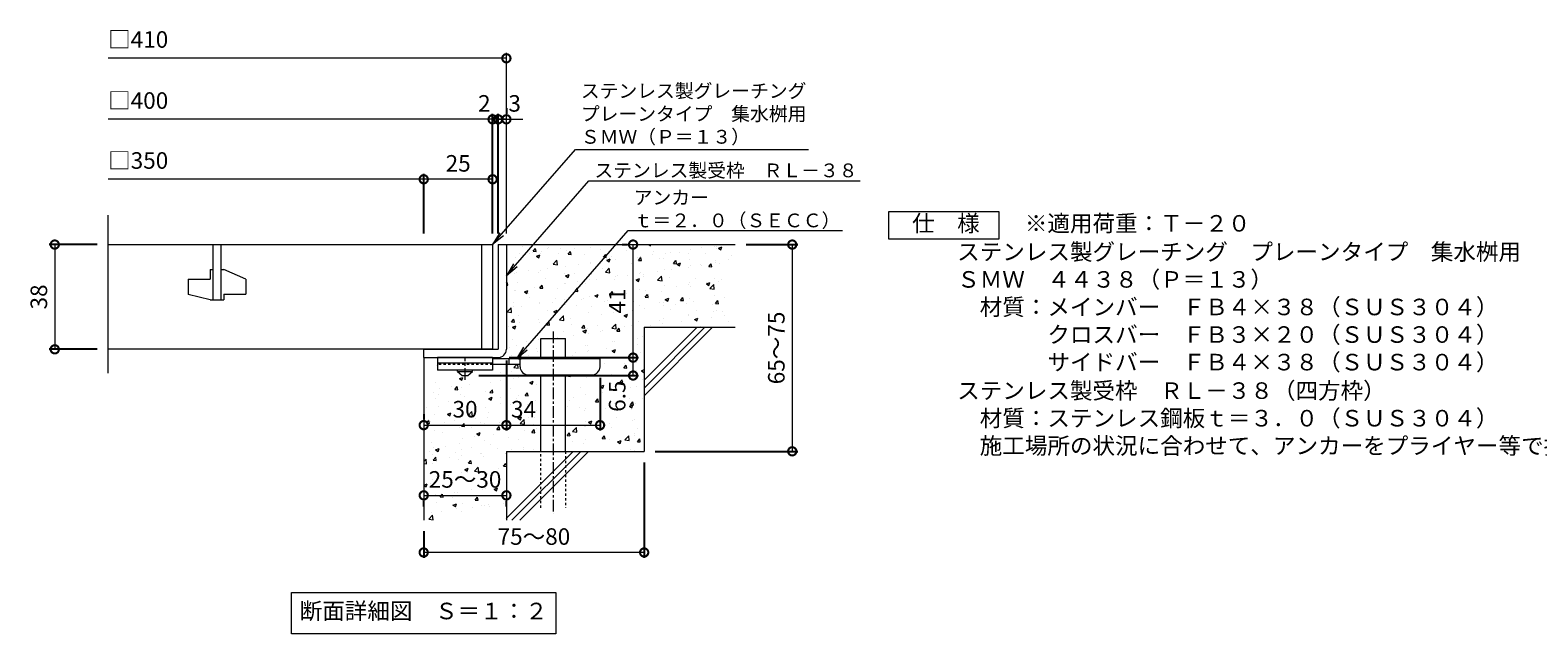
# Model space of a CAD drawing. Extents: x -418 to 572, y -212 to 1211.
# Drawn here: x -392 to 155, y -212 to 7 of the extents above; entities that cross this region are included whole.
import ezdxf
from ezdxf import colors
from ezdxf.entities.mleader import LeaderData, LeaderLine
from ezdxf.math import Vec2, Vec3

# ---------------------------------------------------------------- set-up
doc = ezdxf.new("R2010")
doc.units = 0
doc.linetypes.add('中心線（短）', pattern=[6.773333, 4.233333, -0.846667, 0.846667, -0.846667])
doc.linetypes.add('点線（標準）', pattern=[1.693333, 0.846667, -0.846667])
for name, color, linetype in [('(K)アンカー', 3, 'Continuous'), ('(K)モルタル', 7, 'Continuous'), ('(K)受枠', 2, 'Continuous'), ('(K)寸法', 7, 'Continuous'), ('(K)蓋', 3, 'Continuous'), ('(K)躯体', 6, 'Continuous')]:
    doc.layers.add(name, color=color, linetype=linetype)
for name, color, linetype, lineweight in [('(K)引出線', 7, 'Continuous', 9), ('(K)文字', 2, 'Continuous', 9), ('(K)製品仕様', 7, 'Continuous', 9)]:
    doc.layers.add(name, color=color, linetype=linetype, lineweight=lineweight)
doc.styles.add('(K)MSゴシック', font='MS Gothic.ttf')
doc.styles.add('文字_異尺度_H2.5', font='MS Gothic.ttf', dxfattribs={"height": 2.5})
doc.styles.add('文字_異尺度_H3.0', font='MS Gothic.ttf', dxfattribs={"height": 3})
doc.dimstyles.new('KAD-1', dxfattribs={"dimtxt": 3, "dimasz": 3, "dimexe": 1, "dimexo": 2, "dimgap": 1, "dimtad": 1, "dimdec": 1, "dimdsep": 46, "dimtxsty": '(K)MSゴシック', "dimblk": 'DOTSMALL', "dimcen": 0, "dimclrd": 7, "dimclre": 256, "dimclrt": 2, "dimadec": 1, "dimazin": 0, "dimtfac": 1, "dimtdec": 1, "dimtmove": 0, "dimatfit": 3, "dimldrblk": 'DOTSMALL', "dimfxl": 1, "dimtfill": 1, "dimlwd": 9, "dimlwe": -1, "dimarcsym": 0})

# ---------------------------------------------------------------- blocks, each defined once
blk = doc.blocks.new('_DotSmall')
at = {"color": 0, "linetype": 'ByBlock', "const_width": 0.5}
blk.add_lwpolyline([(-0.0625, 0, 1), (0.0625, 0, 1)], format="xyb", close=True, dxfattribs=at)
blk = doc.blocks.new('*D30')
at = {"layer": '(K)寸法', "transparency": 16777216}
for p, q in [((-219.08, -113.01), (-219.08, -138.51)), ((-249.08, -132.51), (-249.08, -134.51))]:
    blk.add_line(p, q, dxfattribs=at)
at = {"layer": '(K)寸法', "color": 7, "lineweight": 9, "transparency": 16777216}
blk.add_line((-249.08, -136.51), (-219.08, -136.51), dxfattribs=at)
at = {"layer": 'Defpoints', "color": 0, "transparency": 16777216}
for p in [(-219.08, -109.01), (-249.08, -136.51), (-219.08, -136.51)]:
    blk.add_point(p, dxfattribs=at)
at = {"layer": '(K)寸法', "color": 7, "lineweight": 9, "transparency": 16777216, "xscale": 6, "yscale": 6, "zscale": 6, "rotation": 180}
blk.add_blockref('_DotSmall', (-249.08, -136.51), dxfattribs=at)
at = {"layer": '(K)寸法', "color": 7, "lineweight": 9, "transparency": 16777216, "xscale": 6, "yscale": 6, "zscale": 6}
blk.add_blockref('_DotSmall', (-219.08, -136.51), dxfattribs=at)
at = {"layer": '(K)寸法', "color": 2, "lineweight": 9, "transparency": 16777216, "insert": (-234.08, -131.51), "char_height": 6, "attachment_point": 5, "style": '(K)MSゴシック', "bg_fill": 3, "box_fill_scale": 1.1, "bg_fill_color": 256, "bg_fill_true_color": 13158600, "bg_fill_transparency": 0}
blk.add_mtext('30', dxfattribs=at)
blk = doc.blocks.new('*D31')
at = {"layer": '(K)寸法', "transparency": 16777216}
for p, q in [((-219.08, -113.01), (-219.08, -138.51)), ((-185.08, -119.31), (-185.08, -138.51))]:
    blk.add_line(p, q, dxfattribs=at)
at = {"layer": '(K)寸法', "color": 7, "lineweight": 9, "transparency": 16777216}
blk.add_line((-219.08, -136.51), (-185.08, -136.51), dxfattribs=at)
at = {"layer": 'Defpoints', "color": 0, "transparency": 16777216}
for p in [(-219.08, -109.01), (-185.08, -115.31), (-185.08, -136.51)]:
    blk.add_point(p, dxfattribs=at)
at = {"layer": '(K)寸法', "color": 7, "lineweight": 9, "transparency": 16777216, "xscale": 6, "yscale": 6, "zscale": 6}
blk.add_blockref('_DotSmall', (-185.08, -136.51), dxfattribs=at)
at = {"layer": '(K)寸法', "color": 2, "lineweight": 9, "transparency": 16777216, "insert": (-212.85, -131.51), "char_height": 6, "attachment_point": 5, "style": '(K)MSゴシック', "bg_fill": 3, "box_fill_scale": 1.1, "bg_fill_color": 256, "bg_fill_true_color": 13158600, "bg_fill_transparency": 0}
blk.add_mtext('34', dxfattribs=at)
at = {"layer": '(K)寸法', "color": 7, "lineweight": 9, "transparency": 16777216, "xscale": 6, "yscale": 6, "zscale": 6, "rotation": 180}
blk.add_blockref('_DotSmall', (-219.08, -136.51), dxfattribs=at)
blk = doc.blocks.new('*D32')
at = {"layer": '(K)寸法', "transparency": 16777216}
for p, q in [((-218.08, -112.01), (-171.09, -112.01)), ((-229.08, -118.51), (-171.09, -118.51))]:
    blk.add_line(p, q, dxfattribs=at)
at = {"layer": '(K)寸法', "color": 7, "lineweight": 9, "transparency": 16777216}
blk.add_line((-173.09, -118.51), (-173.09, -112.01), dxfattribs=at)
at = {"layer": 'Defpoints', "color": 0, "transparency": 16777216}
for p in [(-222.08, -112.01), (-173.09, -112.01), (-233.08, -118.51)]:
    blk.add_point(p, dxfattribs=at)
at = {"layer": '(K)寸法', "color": 7, "lineweight": 9, "transparency": 16777216, "xscale": 6, "yscale": 6, "zscale": 6, "rotation": 90}
blk.add_blockref('_DotSmall', (-173.09, -112.01), dxfattribs=at)
at = {"layer": '(K)寸法', "color": 2, "lineweight": 9, "transparency": 16777216, "insert": (-178.09, -126), "char_height": 6, "attachment_point": 5, "rotation": 90, "style": '(K)MSゴシック', "bg_fill": 3, "box_fill_scale": 1.1, "bg_fill_color": 256, "bg_fill_true_color": 13158600, "bg_fill_transparency": 0}
blk.add_mtext('6.5', dxfattribs=at)
at = {"layer": '(K)寸法', "color": 7, "lineweight": 9, "transparency": 16777216, "xscale": 6, "yscale": 6, "zscale": 6, "rotation": 270}
blk.add_blockref('_DotSmall', (-173.09, -118.51), dxfattribs=at)
blk = doc.blocks.new('*D33')
at = {"layer": '(K)寸法', "transparency": 16777216}
for p, q in [((-177.09, -71.01), (-175.09, -71.01)), ((-218.08, -112.01), (-171.09, -112.01))]:
    blk.add_line(p, q, dxfattribs=at)
at = {"layer": '(K)寸法', "color": 7, "lineweight": 9, "transparency": 16777216}
blk.add_line((-173.09, -112.01), (-173.09, -71.01), dxfattribs=at)
at = {"layer": 'Defpoints', "color": 0, "transparency": 16777216}
for p in [(-173.09, -71.01), (-173.09, -71.01), (-222.08, -112.01)]:
    blk.add_point(p, dxfattribs=at)
at = {"layer": '(K)寸法', "color": 7, "lineweight": 9, "transparency": 16777216, "xscale": 6, "yscale": 6, "zscale": 6}
for p, rotation in [((-173.09, -71.01), 90), ((-173.09, -112.01), 270)]:
    blk.add_blockref('_DotSmall', p, dxfattribs=dict(at, rotation=rotation))
at = {"layer": '(K)寸法', "color": 2, "lineweight": 9, "transparency": 16777216, "insert": (-178.09, -91.51), "char_height": 6, "attachment_point": 5, "rotation": 90, "style": '(K)MSゴシック', "bg_fill": 3, "box_fill_scale": 1.1, "bg_fill_color": 256, "bg_fill_true_color": 13158600, "bg_fill_transparency": 0}
blk.add_mtext('41', dxfattribs=at)
blk = doc.blocks.new('*D34')
at = {"layer": '(K)寸法', "transparency": 16777216}
for p, q in [((-132.08, -71.01), (-113.33, -71.01)), ((-165.08, -146.01), (-113.33, -146.01))]:
    blk.add_line(p, q, dxfattribs=at)
at = {"layer": '(K)寸法', "color": 7, "lineweight": 9, "transparency": 16777216}
blk.add_line((-115.33, -71.01), (-115.33, -146.01), dxfattribs=at)
at = {"layer": 'Defpoints', "color": 0, "transparency": 16777216}
for p in [(-136.08, -71.01), (-169.08, -146.01), (-115.33, -146.01)]:
    blk.add_point(p, dxfattribs=at)
at = {"layer": '(K)寸法', "color": 7, "lineweight": 9, "transparency": 16777216, "xscale": 6, "yscale": 6, "zscale": 6}
for p, rotation in [((-115.33, -71.01), 90), ((-115.33, -146.01), 270)]:
    blk.add_blockref('_DotSmall', p, dxfattribs=dict(at, rotation=rotation))
at = {"layer": '(K)寸法', "color": 2, "lineweight": 9, "transparency": 16777216, "insert": (-120.33, -108.51), "char_height": 6, "attachment_point": 5, "rotation": 90, "style": '(K)MSゴシック', "bg_fill": 3, "box_fill_scale": 1.1, "bg_fill_color": 256, "bg_fill_true_color": 13158600, "bg_fill_transparency": 0}
blk.add_mtext('65～75', dxfattribs=at)
blk = doc.blocks.new('_Open')
at = {"color": 0, "linetype": 'ByBlock', "lineweight": -2}
for p, q in [((-1, 0.17), (0, 0)), ((-1, -0.17), (0, 0)), ((0, 0), (-1, 0))]:
    blk.add_line(p, q, dxfattribs=at)
blk = doc.blocks.new('*D35')
at = {"layer": '(K)寸法', "transparency": 16777216}
for p, q in [((-367.62, -71.01), (-384.98, -71.01)), ((-367.62, -109.01), (-384.98, -109.01))]:
    blk.add_line(p, q, dxfattribs=at)
at = {"layer": '(K)寸法', "color": 7, "lineweight": 9, "transparency": 16777216}
blk.add_line((-382.98, -71.01), (-382.98, -109.01), dxfattribs=at)
at = {"layer": 'Defpoints', "color": 0, "transparency": 16777216}
for p in [(-363.62, -71.01), (-382.98, -109.01), (-363.62, -109.01)]:
    blk.add_point(p, dxfattribs=at)
at = {"layer": '(K)寸法', "color": 7, "lineweight": 9, "transparency": 16777216, "xscale": 6, "yscale": 6, "zscale": 6}
for p, rotation in [((-382.98, -71.01), 90), ((-382.98, -109.01), 270)]:
    blk.add_blockref('_DotSmall', p, dxfattribs=dict(at, rotation=rotation))
at = {"layer": '(K)寸法', "color": 2, "lineweight": 9, "transparency": 16777216, "insert": (-387.98, -90.01), "char_height": 6, "attachment_point": 5, "rotation": 90, "style": '(K)MSゴシック', "bg_fill": 3, "box_fill_scale": 1.1, "bg_fill_color": 256, "bg_fill_true_color": 13158600, "bg_fill_transparency": 0}
blk.add_mtext('38', dxfattribs=at)
blk = doc.blocks.new('*D25')
at = {"layer": '(K)寸法', "transparency": 16777216}
for p, q in [((-219.08, -21.58), (-219.08, -23.58)), ((-222.08, -67.01), (-222.08, -23.58))]:
    blk.add_line(p, q, dxfattribs=at)
at = {"layer": '(K)寸法', "color": 7, "lineweight": 9, "transparency": 16777216}
for p, q in [((-222.08, -25.58), (-228.08, -25.58)), ((-219.08, -25.58), (-213.08, -25.58))]:
    blk.add_line(p, q, dxfattribs=at)
at = {"layer": 'Defpoints', "color": 0, "transparency": 16777216}
for p in [(-222.08, -25.58), (-222.08, -71.01)]:
    blk.add_point(p, dxfattribs=at)
at = {"layer": '(K)寸法', "color": 2, "lineweight": 9, "transparency": 16777216, "insert": (-216.08, -20.58), "char_height": 6, "attachment_point": 5, "style": '(K)MSゴシック', "bg_fill": 3, "box_fill_scale": 1.1, "bg_fill_color": 256, "bg_fill_true_color": 13158600, "bg_fill_transparency": 0}
blk.add_mtext('3', dxfattribs=at)
at = {"layer": '(K)寸法', "color": 7, "lineweight": 9, "transparency": 16777216}
blk.add_line((-219.08, -25.58), (-222.08, -25.58), dxfattribs=at)
at = {"layer": 'Defpoints', "color": 0, "transparency": 16777216}
blk.add_point((-219.08, -25.58), dxfattribs=at)
at = {"layer": '(K)寸法', "color": 7, "lineweight": 9, "transparency": 16777216, "xscale": 6, "yscale": 6, "zscale": 6}
blk.add_blockref('_DotSmall', (-222.08, -25.58), dxfattribs=at)
at = {"layer": '(K)寸法', "color": 7, "lineweight": 9, "transparency": 16777216, "xscale": 6, "yscale": 6, "zscale": 6, "rotation": 180}
blk.add_blockref('_DotSmall', (-219.08, -25.58), dxfattribs=at)
blk = doc.blocks.new('*D26')
at = {"layer": '(K)寸法', "color": 7, "lineweight": 9, "transparency": 16777216}
for p, q in [((-224.08, -25.58), (-230.08, -25.58)), ((-222.08, -25.58), (-224.08, -25.58)), ((-222.08, -25.58), (-216.08, -25.58))]:
    blk.add_line(p, q, dxfattribs=at)
at = {"layer": '(K)寸法', "transparency": 16777216}
for p, q in [((-224.08, -67.01), (-224.08, -23.58)), ((-222.08, -67.01), (-222.08, -23.58))]:
    blk.add_line(p, q, dxfattribs=at)
at = {"layer": 'Defpoints', "color": 0, "transparency": 16777216}
for p in [(-224.08, -25.58), (-224.08, -71.01), (-222.08, -71.01)]:
    blk.add_point(p, dxfattribs=at)
at = {"layer": '(K)寸法', "color": 2, "lineweight": 9, "transparency": 16777216, "insert": (-227.08, -20.58), "char_height": 6, "attachment_point": 5, "style": '(K)MSゴシック', "bg_fill": 3, "box_fill_scale": 1.1, "bg_fill_color": 256, "bg_fill_true_color": 13158600, "bg_fill_transparency": 0}
blk.add_mtext('2', dxfattribs=at)
at = {"layer": '(K)寸法', "color": 7, "lineweight": 9, "transparency": 16777216, "xscale": 6, "yscale": 6, "zscale": 6}
blk.add_blockref('_DotSmall', (-224.08, -25.58), dxfattribs=at)
at = {"layer": '(K)寸法', "color": 7, "lineweight": 9, "transparency": 16777216, "xscale": 6, "yscale": 6, "zscale": 6, "rotation": 180}
blk.add_blockref('_DotSmall', (-222.08, -25.58), dxfattribs=at)
blk = doc.blocks.new('*D27')
at = {"layer": '(K)寸法', "transparency": 16777216}
for p, q in [((-249.08, -67.01), (-249.08, -45.33)), ((-224.08, -49.3), (-224.08, -49.33))]:
    blk.add_line(p, q, dxfattribs=at)
at = {"layer": '(K)寸法', "color": 7, "lineweight": 9, "transparency": 16777216}
blk.add_line((-224.08, -47.33), (-249.08, -47.33), dxfattribs=at)
at = {"layer": 'Defpoints', "color": 0, "transparency": 16777216}
for p in [(-249.08, -47.33), (-224.08, -45.3), (-249.08, -71.01)]:
    blk.add_point(p, dxfattribs=at)
at = {"layer": '(K)寸法', "color": 7, "lineweight": 9, "transparency": 16777216, "xscale": 6, "yscale": 6, "zscale": 6, "rotation": 180}
blk.add_blockref('_DotSmall', (-249.08, -47.33), dxfattribs=at)
at = {"layer": '(K)寸法', "color": 7, "lineweight": 9, "transparency": 16777216, "xscale": 6, "yscale": 6, "zscale": 6}
blk.add_blockref('_DotSmall', (-224.08, -47.33), dxfattribs=at)
at = {"layer": '(K)寸法', "color": 2, "lineweight": 9, "transparency": 16777216, "insert": (-236.58, -42.33), "char_height": 6, "attachment_point": 5, "style": '(K)MSゴシック', "bg_fill": 3, "box_fill_scale": 1.1, "bg_fill_color": 256, "bg_fill_true_color": 13158600, "bg_fill_transparency": 0}
blk.add_mtext('25', dxfattribs=at)
blk = doc.blocks.new('*D28')
at = {"layer": '(K)寸法', "transparency": 16777216}
for p, q in [((-169.08, -150.01), (-169.08, -184.69)), ((-249.08, -175.01), (-249.08, -184.69))]:
    blk.add_line(p, q, dxfattribs=at)
at = {"layer": '(K)寸法', "color": 7, "lineweight": 9, "transparency": 16777216}
blk.add_line((-169.08, -182.69), (-249.08, -182.69), dxfattribs=at)
at = {"layer": 'Defpoints', "color": 0, "transparency": 16777216}
for p in [(-169.08, -146.01), (-249.08, -171.01), (-249.08, -182.69)]:
    blk.add_point(p, dxfattribs=at)
at = {"layer": '(K)寸法', "color": 7, "lineweight": 9, "transparency": 16777216, "xscale": 6, "yscale": 6, "zscale": 6, "rotation": 180}
blk.add_blockref('_DotSmall', (-249.08, -182.69), dxfattribs=at)
at = {"layer": '(K)寸法', "color": 7, "lineweight": 9, "transparency": 16777216, "xscale": 6, "yscale": 6, "zscale": 6}
blk.add_blockref('_DotSmall', (-169.08, -182.69), dxfattribs=at)
at = {"layer": '(K)寸法', "color": 2, "lineweight": 9, "transparency": 16777216, "insert": (-209.08, -177.69), "char_height": 6, "attachment_point": 5, "style": '(K)MSゴシック', "bg_fill": 3, "box_fill_scale": 1.1, "bg_fill_color": 256, "bg_fill_true_color": 13158600, "bg_fill_transparency": 0}
blk.add_mtext('75～80', dxfattribs=at)
blk = doc.blocks.new('*D29')
at = {"layer": '(K)寸法', "color": 7, "lineweight": 9, "transparency": 16777216}
blk.add_line((-249.08, -161.97), (-219.08, -161.97), dxfattribs=at)
at = {"layer": '(K)寸法', "transparency": 16777216}
for p, q in [((-249.08, -165.97), (-249.08, -163.97)), ((-219.08, -165.97), (-219.08, -163.97))]:
    blk.add_line(p, q, dxfattribs=at)
at = {"layer": '(K)寸法', "color": 7, "lineweight": 9, "transparency": 16777216, "xscale": 6, "yscale": 6, "zscale": 6, "rotation": 180}
blk.add_blockref('_DotSmall', (-249.08, -161.97), dxfattribs=at)
at = {"layer": '(K)寸法', "color": 7, "lineweight": 9, "transparency": 16777216, "xscale": 6, "yscale": 6, "zscale": 6}
blk.add_blockref('_DotSmall', (-219.08, -161.97), dxfattribs=at)
at = {"layer": '(K)寸法', "color": 2, "lineweight": 9, "transparency": 16777216, "insert": (-234.08, -156.97), "char_height": 6, "attachment_point": 5, "style": '(K)MSゴシック', "bg_fill": 3, "box_fill_scale": 1.1, "bg_fill_color": 256, "bg_fill_true_color": 13158600, "bg_fill_transparency": 0}
blk.add_mtext('25～30', dxfattribs=at)
at = {"layer": 'Defpoints', "color": 0, "transparency": 16777216}
for p in [(-249.08, -161.97), (-219.08, -161.97), (-219.08, -161.97)]:
    blk.add_point(p, dxfattribs=at)

msp = doc.modelspace()

# ---------------------------------------------------------------- hatches: boundary and pattern name
at = {"layer": '(K)モルタル', "lineweight": 9}
h = msp.add_hatch(dxfattribs=at)
h.set_pattern_fill('AR-CONC', color=256, scale=0.07)
h.set_pattern_definition([(50, (972.108, -84.678), (12.75293, -1.11574), [1.3335, -14.6685]), (355, (972.108, -84.678), (-2.46704, 13.37398), [1.0668, -11.73484]), (100.4514, (973.17, -84.77), (10.28589, 12.25824), [1.1333, -12.46632]), (46.1842, (972.108, -81.122), (18.97553, -2.94296), [2.00025, -22.00275]), (96.6356, (973.689, -81.367), (16.6183, 17.31983), [1.69995, -18.6995]), (351.1842, (972.108, -81.122), (16.6183, 17.31983), [1.6002, -17.60218]), (21, (973.886, -82.011), (10.61301, -7.15856), [1.3335, -14.6685]), (326, (973.886, -82.01), (4.32614, 12.89316), [1.0668, -11.7348]), (71.4514, (974.77, -82.607), (14.93915, 5.7346), [1.1333, -12.4663]), (37.5, (972.1078, -84.6775), (0.216202, 5.918853), [0, -11.59256, 0, -11.9126, 0, -11.77925]), (7.5, (972.108, -84.6775), (4.677376, 7.01264), [0, -6.79196, 0, -11.32586, 0, -4.48945]), (327.5, (968.143, -84.6775), (9.491342, -0.401012), [0, -4.445, 0, -13.8684, 0, -18.4023]), (317.5, (966.365, -84.6775), (10.36904, 1.779854), [0, -5.7785, 0, -9.21004, 0, -13.0683])])
edge = h.paths.add_edge_path()
edge.add_line((-136.08, -71.01), (-219.08, -71.01))
edge.add_line((-219.08, -71.01), (-219.08, -109.01))
edge.add_arc((-222.08, -109.01), 3, 270.002, 359.9992, ccw=False)
edge.add_line((-222.08, -112.01), (-224.08, -112.01))
edge.add_line((-224.08, -112.01), (-224.08, -112.51))
edge.add_line((-224.08, -112.51), (-206.62, -112.51))
edge.add_line((-206.62, -112.51), (-206.62, -105.13))
edge.add_line((-206.62, -105.13), (-197.62, -105.13))
edge.add_line((-197.62, -105.13), (-197.62, -112.51))
edge.add_line((-197.62, -112.51), (-185.08, -112.51))
edge.add_line((-185.08, -112.51), (-185.08, -115.31))
edge.add_arc((-188.08, -115.31), 3, -89.9999, 0.0011, ccw=False)
edge.add_line((-188.08, -118.31), (-197.62, -118.31))
edge.add_line((-197.62, -118.31), (-197.62, -146.01))
edge.add_line((-197.62, -146.01), (-169.08, -146.01))
edge.add_line((-169.08, -146.01), (-169.08, -101.01))
edge.add_line((-169.08, -101.01), (-136.08, -101.01))
edge.add_line((-136.08, -101.01), (-136.08, -71.01))
edge = h.paths.add_edge_path()
edge.add_line((-206.62, -118.31), (-211.08, -118.31))
edge.add_arc((-211.08, -115.31), 3, 180, 270, ccw=False)
edge.add_line((-214.08, -115.31), (-214.08, -114.51))
edge.add_line((-214.08, -114.51), (-224.08, -114.51))
edge.add_line((-224.08, -114.51), (-224.08, -116.51))
edge.add_line((-224.08, -116.51), (-231.33, -116.51))
edge.add_line((-231.33, -116.51), (-231.33, -117.01))
edge.add_line((-231.33, -117.01), (-233.08, -118.51))
edge.add_line((-233.08, -118.51), (-235.08, -118.51))
edge.add_line((-235.08, -118.51), (-236.83, -117.01))
edge.add_line((-236.83, -117.01), (-236.83, -116.51))
edge.add_line((-236.83, -116.51), (-244.08, -116.51))
edge.add_line((-244.08, -116.51), (-244.08, -114.31))
edge.add_line((-244.08, -114.31), (-249.08, -114.31))
edge.add_line((-249.08, -114.31), (-249.08, -171.01))
edge.add_line((-249.08, -171.01), (-219.08, -171.01))
edge.add_line((-219.08, -171.01), (-219.08, -146.01))
edge.add_line((-219.08, -146.01), (-206.62, -146.01))
edge.add_line((-206.62, -146.01), (-206.62, -118.31))

# ---------------------------------------------------------------- linework, layer by layer
at = {"layer": '(K)アンカー', "color": 3, "linetype": 'Continuous', "lineweight": 9}
for p, q in [((-244.08, -112.01), (-244.08, -116.51)), ((-224.08, -112.01), (-244.08, -112.01)), ((-224.08, -114.01), (-244.08, -114.01)), ((-224.08, -112.01), (-224.08, -116.51)), ((-224.08, -116.51), (-244.08, -116.51))]:
    msp.add_line(p, q, dxfattribs=at)
at = {"layer": '(K)アンカー', "color": 3, "linetype": '点線（標準）', "lineweight": 9}
msp.add_line((-224.08, -114.51), (-244.08, -114.51), dxfattribs=at)
at = {"layer": '(K)アンカー', "color": 4, "linetype": '中心線（短）', "lineweight": 9}
msp.add_line((-234.08, -120.06), (-234.08, -112.01), dxfattribs=at)
at = {"layer": '(K)アンカー', "color": 4, "linetype": 'Continuous', "lineweight": 9}
for p, q in [((-185.08, -112.51), (-224.08, -112.51)), ((-214.07, -114.51), (-224.08, -114.51)), ((-218.08, -114.51), (-218.08, -112.51)), ((-214.08, -115.31), (-214.08, -112.51)), ((-185.08, -115.31), (-185.08, -112.51)), ((-211.08, -118.31), (-188.08, -118.31))]:
    msp.add_line(p, q, dxfattribs=at)
at = {"layer": '(K)アンカー', "color": 2, "linetype": 'Continuous', "lineweight": 9}
for p, q in [((-236.83, -117.01), (-236.83, -116.51)), ((-236.83, -117.01), (-235.08, -118.51)), ((-236.83, -117.01), (-231.33, -117.01)), ((-235.08, -118.51), (-233.08, -118.51)), ((-233.08, -118.51), (-231.33, -117.01)), ((-231.33, -117.01), (-231.33, -116.51))]:
    msp.add_line(p, q, dxfattribs=at)
at = {"layer": '(K)アンカー', "color": 4, "linetype": 'Continuous', "lineweight": 9}
for centre, start, end in [((-211.08, -115.31), 180, 270), ((-188.08, -115.31), 270, 0)]:
    msp.add_arc(centre, 3, start, end, dxfattribs=at)
at = {"layer": '(K)受枠', "color": 2, "linetype": 'Continuous', "lineweight": 9}
for p, q in [((-222.08, -71.01), (-222.08, -109.01)), ((-222.08, -71.01), (-219.08, -71.01)), ((-219.08, -71.01), (-219.08, -109.01)), ((-249.08, -109.01), (-222.08, -109.01)), ((-249.08, -112.01), (-222.08, -112.01))]:
    msp.add_line(p, q, dxfattribs=at)
msp.add_arc((-222.08, -109.01), 3, 270, 0, dxfattribs=at)
at = {"layer": '(K)寸法', "color": 7, "lineweight": 9}
msp.add_line((-219.08, -3.44), (-363.61, -3.44), dxfattribs=at)
at = {"layer": '(K)文字', "color": 7, "linetype": 'Continuous', "lineweight": 9}
msp.add_lwpolyline([(-297.08, -197.2), (-201.08, -197.2), (-201.08, -212.2), (-297.08, -212.2)], close=True, dxfattribs=at)
at = {"layer": '(K)蓋', "color": 3, "linetype": 'Continuous', "lineweight": 9}
for p, q in [((-363.62, -117.65), (-363.62, -60.39)), ((-363.62, -71.01), (-224.08, -71.01)), ((-325.58, -71.01), (-325.58, -91.01)), ((-322.58, -91.01), (-322.58, -71.01)), ((-228.08, -71.01), (-228.08, -109.01)), ((-224.08, -71.01), (-224.08, -109.01)), ((-326.58, -80.01), (-325.58, -80.01)), ((-326.58, -80.01), (-326.58, -83.51)), ((-322.58, -80.01), (-321.58, -80.01)), ((-313.58, -83.55), (-321.58, -80.01)), ((-334.58, -83.51), (-326.58, -83.51)), ((-334.58, -83.51), (-334.58, -89.07)), ((-313.58, -83.55), (-313.58, -89.01)), ((-326.58, -91.01), (-334.58, -89.07)), ((-326.58, -91.01), (-321.58, -91.01)), ((-321.58, -89.01), (-321.58, -91.01)), ((-321.58, -89.01), (-313.58, -89.01)), ((-224.08, -109.01), (-363.62, -109.01))]:
    msp.add_line(p, q, dxfattribs=at)
at = {"layer": '(K)製品仕様', "linetype": 'Continuous', "lineweight": 9}
msp.add_lwpolyline([(-80.3, -59.01), (-40.3, -59.01), (-40.3, -69.01), (-80.3, -69.01)], close=True, dxfattribs=at)

# ---------------------------------------------------------------- block references
at = {"layer": '(K)寸法', "color": 7, "lineweight": 9, "xscale": 6, "yscale": 6, "zscale": 6}
msp.add_blockref('_DotSmall', (-219.08, -3.44), dxfattribs=at)

# ---------------------------------------------------------------- texts
at = {"layer": '(K)寸法', "color": 2, "lineweight": 9, "char_height": 6, "attachment_point": 7, "style": '(K)MSゴシック', "bg_fill": 3, "box_fill_scale": 1.1, "bg_fill_color": 256, "bg_fill_true_color": 13158600, "bg_fill_transparency": 0}
for s, insert in [('□410', (-363.61, -1.5)), ('□400', (-363.61, -23.64)), ('□350', (-363.61, -45.39))]:
    msp.add_mtext(s, dxfattribs=dict(at, insert=insert))
at = {"layer": '(K)文字', "linetype": 'Continuous', "lineweight": 9, "insert": (-249.08, -204.7), "char_height": 6, "width": 96.0293, "attachment_point": 5, "style": '文字_異尺度_H3.0'}
msp.add_mtext('断面詳細図\u3000Ｓ＝１：２', dxfattribs=at)
at = {"layer": '(K)製品仕様', "color": 2, "linetype": 'Continuous', "lineweight": 9, "insert": (-80.03, -60.31), "char_height": 6, "width": 335.479, "attachment_point": 1, "style": '文字_異尺度_H3.0'}
msp.add_mtext('\u3000仕\u3000様\u3000\u3000{\\C3;※適用荷重：Ｔ－２０\\P\\H0.03333x;\\C2;\\P}\u3000\u3000\u3000ステンレス製グレーチング\u3000プレーンタイプ\u3000集水桝用\\P\u3000\u3000\u3000ＳＭＷ\u3000４４３８（Ｐ＝１３）\\P\u3000\u3000\u3000\u3000材質：メインバー\u3000ＦＢ４×３８（ＳＵＳ３０４）\\P\u3000\u3000\u3000\u3000\u3000\u3000\u3000クロスバー\u3000ＦＢ３×２０（ＳＵＳ３０４）\\P\u3000\u3000\u3000\u3000\u3000\u3000\u3000サイドバー\u3000ＦＢ４×３８（ＳＵＳ３０４）\\P{\\H0.03333x;\\P}\u3000\u3000\u3000ステンレス製受枠\u3000ＲＬ－３８（四方枠）\\P\u3000\u3000\u3000\u3000材質：ステンレス鋼板ｔ＝３．０（ＳＵＳ３０４）\\P\u3000\u3000\u3000\u3000施工場所の状況に合わせて、アンカーをプライヤー等で折り曲げてご使用ください。', dxfattribs=at)

# ---------------------------------------------------------------- next in the draw order: dimensions: what is measured, and where the dimension line sits
at = {"layer": '(K)寸法', "lineweight": 9}
dim = msp.add_linear_dim(base=(-382.98, -109.01), p1=(-363.62, -71.01), p2=(-363.62, -109.01), angle=90, dimstyle='KAD-1', dxfattribs=at)
dim.commit()
dim.dimension.update_dxf_attribs({"geometry": '*D35', "text_midpoint": (-387.98, -90.01)})
dim = msp.add_linear_dim(base=(-219.08, -136.51), p1=(-249.08, -136.51), p2=(-219.08, -109.01), dimstyle='KAD-1', dxfattribs=at)
dim.commit()
dim.dimension.update_dxf_attribs({"geometry": '*D30', "text_midpoint": (-234.08, -131.51)})

# ---------------------------------------------------------------- next in the draw order: linework, layer by layer
at = {"layer": '(K)受枠', "lineweight": 9}
msp.add_line((-249.08, -112.01), (-249.08, -109.01), dxfattribs=at)

# ---------------------------------------------------------------- next in the draw order: dimensions: what is measured, and where the dimension line sits
at = {"layer": '(K)寸法', "lineweight": 9}
dim = msp.add_linear_dim(base=(-185.08, -136.51), p1=(-219.08, -109.01), p2=(-185.08, -115.31), dimstyle='KAD-1', override={"dimtmove": 1}, dxfattribs=at)
dim.commit()
dim.dimension.update_dxf_attribs({"geometry": '*D31', "text_midpoint": (-212.85, -136.51), "dimtype": 160})

# ---------------------------------------------------------------- next in the draw order: dimensions: what is measured, and where the dimension line sits
dim = msp.add_linear_dim(base=(-173.09, -112.01), p1=(-233.08, -118.51), p2=(-222.08, -112.01), angle=90, dimstyle='KAD-1', override={"dimtmove": 1}, dxfattribs=at)
dim.commit()
dim.dimension.update_dxf_attribs({"geometry": '*D32', "text_midpoint": (-173.09, -126), "dimtype": 160})

# ---------------------------------------------------------------- next in the draw order: dimensions: what is measured, and where the dimension line sits
dim = msp.add_linear_dim(base=(-173.09, -71.01), p1=(-222.08, -112.01), p2=(-173.09, -71.01), angle=90, dimstyle='KAD-1', dxfattribs=at)
dim.commit()
dim.dimension.update_dxf_attribs({"geometry": '*D33', "text_midpoint": (-178.09, -91.51)})

# ---------------------------------------------------------------- next in the draw order: linework, layer by layer
msp.add_line((-219.08, -67.01), (-219.08, -1.44), dxfattribs=at)
at = {"layer": '(K)躯体', "color": 6, "linetype": 'Continuous', "lineweight": 9}
for p, q in [((-206.62, -105.13), (-197.62, -105.13)), ((-206.62, -112.51), (-206.62, -105.13)), ((-197.62, -112.51), (-197.62, -105.13))]:
    msp.add_line(p, q, dxfattribs=at)

# ---------------------------------------------------------------- next in the draw order: dimensions: what is measured, and where the dimension line sits
at = {"layer": '(K)寸法', "lineweight": 9}
dim = msp.add_linear_dim(base=(-115.33, -146.01), p1=(-136.08, -71.01), p2=(-169.08, -146.01), angle=90, text='65～<>', dimstyle='KAD-1', dxfattribs=at)
dim.commit()
dim.dimension.update_dxf_attribs({"geometry": '*D34', "text_midpoint": (-120.33, -108.51)})

# ---------------------------------------------------------------- next in the draw order: linework, layer by layer
at = {"layer": '(K)躯体', "color": 6, "linetype": 'Continuous', "lineweight": 9}
for p, q in [((-169.08, -101.01), (-136.08, -101.01)), ((-169.08, -120.22), (-149.88, -101.01)), ((-169.08, -123.04), (-147.05, -101.01)), ((-169.08, -125.87), (-144.22, -101.01))]:
    msp.add_line(p, q, dxfattribs=at)

# ---------------------------------------------------------------- next in the draw order: dimensions: what is measured, and where the dimension line sits
at = {"layer": '(K)寸法', "lineweight": 9}
dim = msp.add_linear_dim(base=(-249.08, -182.69), p1=(-169.08, -146.01), p2=(-249.08, -171.01), text='75～<>', dimstyle='KAD-1', dxfattribs=at)
dim.commit()
dim.dimension.update_dxf_attribs({"geometry": '*D28', "text_midpoint": (-209.08, -177.69)})

# ---------------------------------------------------------------- next in the draw order: leaders
at = {"layer": '(K)引出線', "lineweight": 9}
ml = msp.add_multileader_mtext('Standard', dxfattribs=at)
ml.set_content('ステンレス製グレーチング\\Pプレーンタイプ\u3000集水桝用\\PＳＭＷ（Ｐ＝１３）', color=7, style='文字_異尺度_H2.5')
ml.set_leader_properties(color=7, linetype='Continuous', lineweight=9)
ml.set_arrow_properties(name='OPEN')
ml.build(insert=Vec2(0, 0))
ml.multileader.update_dxf_attribs({"has_dogleg": 0, "text_left_attachment_type": 5, "text_right_attachment_type": 5, "arrow_head_size": 5, "scale": 2})
ctx = ml.context
ctx.base_point, ctx.scale, ctx.char_height, ctx.arrow_head_size, ctx.plane_origin = Vec3(-194.05, -36.52), 2, 5, 5, Vec3(-224.08, -71.03)
ctx.left_attachment, ctx.right_attachment = 5, 5
notes = []
notes.append((ctx, [(0, (1, 1, 0), (-210.05, -36.52), (1, 0), 16, [(0, [(-224.08, -71.03)], 0, [])])]))
ctx.mtext.insert, ctx.mtext.flow_direction = Vec3(-192.05, -12.76), 5
ml = msp.add_multileader_mtext('Standard', dxfattribs=at)
ml.set_content('ステンレス製受枠\u3000ＲＬ－３８', color=7, style='文字_異尺度_H2.5')
ml.set_leader_properties(color=7, linetype='Continuous', lineweight=9)
ml.set_arrow_properties(name='OPEN')
ml.build(insert=Vec2(0, 0))
ml.multileader.update_dxf_attribs({"has_dogleg": 0, "text_left_attachment_type": 5, "text_right_attachment_type": 5, "arrow_head_size": 5, "scale": 2})
ctx = ml.context
ctx.base_point, ctx.scale, ctx.char_height, ctx.arrow_head_size, ctx.plane_origin = Vec3(-189.12, -47.86), 2, 5, 5, Vec3(-219.08, -82.29)
ctx.left_attachment, ctx.right_attachment = 5, 5
notes.append((ctx, [(0, (1, 1, 0), (-205.12, -47.86), (1, 0), 16, [(0, [(-219.08, -82.29)], 0, [])])]))
ctx.mtext.insert, ctx.mtext.flow_direction = Vec3(-187.12, -41.61), 5
ml = msp.add_multileader_mtext('Standard', dxfattribs=at)
ml.set_content('アンカー\\Pｔ＝２．０（ＳＥＣＣ）', color=7, style='文字_異尺度_H2.5')
ml.set_leader_properties(color=7, linetype='Continuous', lineweight=9)
ml.set_arrow_properties(name='OPEN')
ml.build(insert=Vec2(0, 0))
ml.multileader.update_dxf_attribs({"has_dogleg": 0, "text_left_attachment_type": 5, "text_right_attachment_type": 5, "arrow_head_size": 5, "scale": 2})
ctx = ml.context
ctx.base_point, ctx.scale, ctx.char_height, ctx.arrow_head_size, ctx.plane_origin = Vec3(-174.87, -65.88), 2, 5, 5, Vec3(-215.46, -112.51)
ctx.left_attachment, ctx.right_attachment = 5, 5
notes.append((ctx, [(0, (1, 1, 0), (-190.87, -65.88), (1, 0), 16, [(0, [(-215.46, -112.51)], 0, [])])]))
ctx.mtext.insert, ctx.mtext.flow_direction = Vec3(-172.87, -51.42), 5
for ctx, leaders in notes:
    for number, flags, end, landing, length, lines in leaders:
        leader = LeaderData()
        leader.index, (leader.has_last_leader_line, leader.has_dogleg_vector, leader.attachment_direction) = number, flags
        leader.last_leader_point, leader.dogleg_vector, leader.dogleg_length = Vec3(end), Vec3(landing), length
        for number, points, colour, breaks in lines:
            line = LeaderLine()
            line.index, line.vertices, line.color, line.breaks = number, Vec3.list(points), colors.encode_raw_color(colour), breaks
            leader.lines.append(line)
        ctx.leaders.append(leader)

# ---------------------------------------------------------------- next in the draw order: linework, layer by layer
at = {"layer": '(K)躯体', "color": 6, "linetype": '中心線（短）', "lineweight": 9}
msp.add_line((-202.12, -102.58), (-202.12, -168.68), dxfattribs=at)
at = {"layer": '(K)躯体', "color": 6, "linetype": 'Continuous', "lineweight": 9}
for p, q in [((-169.08, -101.01), (-169.08, -146.01)), ((-206.62, -146.01), (-206.62, -118.31)), ((-197.62, -146.01), (-197.62, -118.31)), ((-219.08, -146.01), (-169.08, -146.01)), ((-214.22, -171.01), (-189.22, -146.01))]:
    msp.add_line(p, q, dxfattribs=at)
at = {"layer": '(K)躯体', "color": 6, "linetype": '点線（標準）', "lineweight": 9}
for p, q in [((-206.62, -166.51), (-206.62, -146.01)), ((-197.62, -146.01), (-197.62, -166.51))]:
    msp.add_line(p, q, dxfattribs=at)

# ---------------------------------------------------------------- next in the draw order: dimensions: what is measured, and where the dimension line sits
at = {"layer": '(K)寸法', "lineweight": 9}
dim = msp.add_linear_dim(base=(-222.08, -25.58), p1=(-219.08, -25.58), p2=(-222.08, -71.01), dimstyle='KAD-1', override={"dimtmove": 1}, dxfattribs=at)
dim.commit()
dim.dimension.update_dxf_attribs({"geometry": '*D25', "text_midpoint": (-216.08, -25.58), "dimtype": 160})
dim = msp.add_linear_dim(base=(-219.08, -161.97), p1=(-249.08, -161.97), p2=(-219.08, -161.97), text='25～<>', dimstyle='KAD-1', dxfattribs=at)
dim.commit()
dim.dimension.update_dxf_attribs({"geometry": '*D29', "text_midpoint": (-234.08, -156.97)})

# ---------------------------------------------------------------- next in the draw order: linework, layer by layer
at = {"layer": '(K)躯体', "color": 6, "linetype": 'Continuous', "lineweight": 9}
for p, q in [((-249.08, -112.01), (-249.08, -171.01)), ((-219.08, -146.01), (-219.08, -171.01)), ((-219.08, -170.22), (-194.88, -146.01)), ((-217.05, -171.01), (-192.05, -146.01))]:
    msp.add_line(p, q, dxfattribs=at)

# ---------------------------------------------------------------- next in the draw order: dimensions: what is measured, and where the dimension line sits
at = {"layer": '(K)寸法', "lineweight": 9}
dim = msp.add_linear_dim(base=(-224.08, -25.58), p1=(-222.08, -71.01), p2=(-224.08, -71.01), dimstyle='KAD-1', override={"dimtmove": 1}, dxfattribs=at)
dim.commit()
dim.dimension.update_dxf_attribs({"geometry": '*D26', "text_midpoint": (-227.08, -25.58), "dimtype": 160})

# ---------------------------------------------------------------- next in the draw order: linework, layer by layer
at = {"layer": '(K)寸法', "color": 7, "lineweight": 9}
msp.add_line((-224.08, -25.58), (-363.61, -25.58), dxfattribs=at)
at = {"layer": '(K)躯体', "color": 6, "linetype": 'Continuous', "lineweight": 9}
msp.add_line((-219.08, -71.01), (-136.08, -71.01), dxfattribs=at)

# ---------------------------------------------------------------- next in the draw order: dimensions: what is measured, and where the dimension line sits
at = {"layer": '(K)寸法', "lineweight": 9}
dim = msp.add_linear_dim(base=(-249.08, -47.33), p1=(-224.08, -45.3), p2=(-249.08, -71.01), dimstyle='KAD-1', dxfattribs=at)
dim.commit()
dim.dimension.update_dxf_attribs({"geometry": '*D27', "text_midpoint": (-236.58, -42.33)})

# ---------------------------------------------------------------- next in the draw order: linework, layer by layer
at = {"layer": '(K)寸法', "color": 7, "lineweight": 9}
msp.add_line((-249.08, -47.33), (-363.61, -47.33), dxfattribs=at)

doc.saveas('drawing.dxf')
